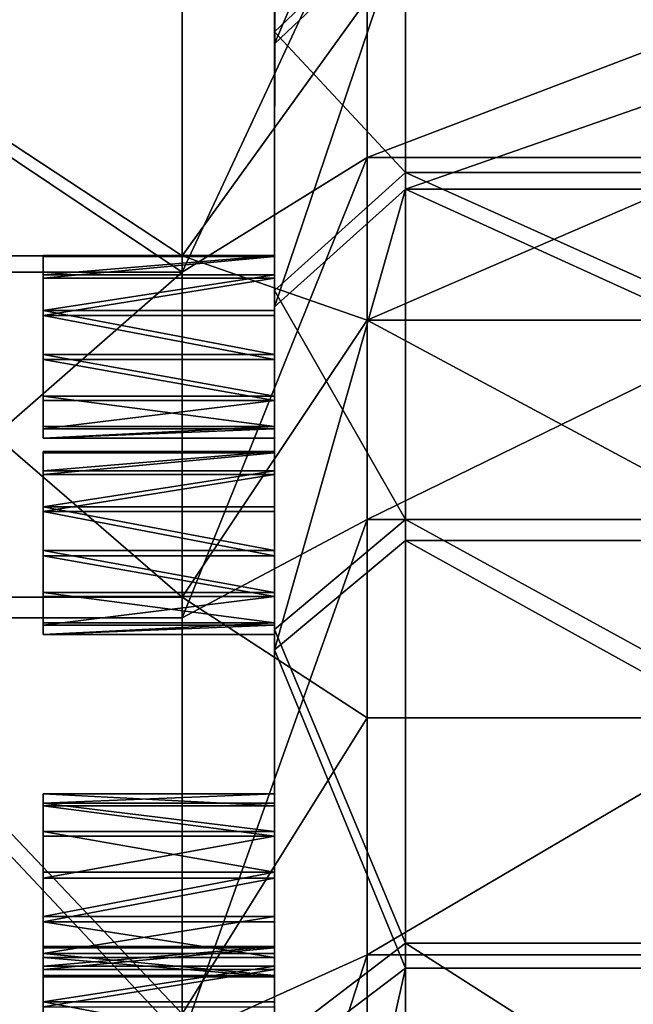
# Model space of a CAD drawing. Extents: x -637 to 443, y -27 to 508.
# Drawn here: x -467 to -454, y 474 to 495 of the extents above; entities that cross this region are included whole.
import ezdxf

# ---------------------------------------------------------------- set-up
doc = ezdxf.new("R2010")
doc.units = 0
doc.header["$MEASUREMENT"] = 0

msp = doc.modelspace()

# ---------------------------------------------------------------- linework, layer by layer
for points in [[(-458.767426, 497.112244, -38.20879), (-458.767181, 501.063385, -23.347057), (-461.596069, 494.430328, -37.308258)], [(-461.596069, 494.430328, -37.308258), (-458.767181, 501.063385, -23.347057), (-461.595825, 498.28949, -22.79668)], [(-461.595703, 500.260834, -7.910948), (-461.596802, 473.624664, 6.44457), (-461.597076, 470.869568, -25.313358)], [(-461.596527, 483.481506, -29.038395), (-461.595703, 500.260834, -7.910948), (-461.597076, 470.869568, -25.313358)], [(-461.595703, 500.260834, -7.910948), (-461.596191, 487.607361, 7.744895), (-461.596802, 473.624664, 6.44457)], [(-461.595825, 498.28949, -22.79668), (-461.595703, 500.260834, -7.910948), (-461.596527, 483.481506, -29.038395)], [(-461.595703, 500.260834, -7.910948), (-461.59613, 488.561279, 7.833605), (-461.596191, 487.607361, 7.744895)], [(-461.595612, 500.311798, 7.104752), (-461.5961, 489.363495, 8.355066), (-461.59613, 488.561279, 7.833605)], [(-461.595703, 500.260834, -7.910948), (-461.595612, 500.311798, 7.104752), (-461.59613, 488.561279, 7.833605)], [(-461.595612, 500.311798, 7.104752), (-461.596069, 489.832245, 9.18993), (-461.5961, 489.363495, 8.355066)], [(-461.595612, 500.311798, 7.104752), (-461.5961, 489.438324, 11.006729), (-461.596069, 489.858765, 10.146883)], [(-461.595612, 500.311798, 7.104752), (-461.595642, 498.443207, 22.003815), (-461.5961, 489.438324, 11.006729)], [(-461.595612, 500.311798, 7.104752), (-461.596069, 489.858765, 10.146883), (-461.596069, 489.832245, 9.18993)], [(-461.595642, 498.443207, 22.003815), (-461.595764, 494.684906, 36.541527), (-461.596161, 487.719299, 11.714577)], [(-461.595642, 498.443207, 22.003815), (-461.596161, 487.719299, 11.714577), (-461.59613, 488.665588, 11.572465)], [(-461.5961, 489.438324, 11.006729), (-461.595642, 498.443207, 22.003815), (-461.59613, 488.665588, 11.572465)], [(-461.595642, 498.443207, 22.003815), (-458.76709, 497.371765, 37.42358), (-461.595764, 494.684906, 36.541527)], [(-461.595825, 498.28949, -22.79668), (-461.596527, 483.481506, -29.038395), (-461.596497, 484.428162, -29.180372)], [(-461.595825, 498.28949, -22.79668), (-461.596497, 484.428162, -29.180372), (-461.596436, 485.200409, -29.746155)], [(-461.595825, 498.28949, -22.79668), (-461.596436, 485.200409, -29.746155), (-461.596436, 485.621338, -30.60605)], [(-461.596069, 494.430328, -37.308258), (-461.595825, 498.28949, -22.79668), (-461.596436, 485.621338, -30.60605)], [(-459.595825, 498.080627, -41.504692), (-459.596161, 491.974243, -55.557526), (-463.596436, 489.493347, -51.569138)], [(-459.595825, 498.080627, -41.504692), (-463.596436, 489.493347, -51.569138), (-463.59613, 495.216248, -37.57196)], [(-443.595093, 498.079926, -41.504692), (-459.596161, 491.974243, -55.557526), (-459.595825, 498.080627, -41.504692)], [(-443.595093, 498.079926, -41.504692), (-443.595428, 491.973511, -55.557526), (-459.596161, 491.974243, -55.557526)], [(-458.76709, 497.371765, 37.42358), (-458.767303, 491.65033, 51.697781), (-461.595764, 494.684906, 36.541527)], [(-458.76709, 497.371765, 37.42358), (-442.09494, 491.649597, 51.697781), (-458.767303, 491.65033, 51.697781)], [(-442.094727, 497.371033, 37.423584), (-442.09494, 491.649597, 51.697781), (-458.76709, 497.371765, 37.42358)], [(-458.767731, 491.29187, -52.443233), (-458.767426, 497.112244, -38.20879), (-461.596375, 488.747528, -51.207195)], [(-461.596375, 488.747528, -51.207195), (-458.767426, 497.112244, -38.20879), (-461.596069, 494.430328, -37.308258)], [(-458.767731, 491.29187, -52.443233), (-442.095062, 497.111481, -38.20879), (-458.767426, 497.112244, -38.20879)], [(-442.095367, 491.291138, -52.443233), (-442.095062, 497.111481, -38.20879), (-458.767731, 491.29187, -52.443233)], [(-463.596008, 489.845459, 50.836174), (-472.129517, 495.471863, 36.799881), (-472.1297, 489.845856, 50.83617)], [(-463.596008, 489.845459, 50.836174), (-463.595795, 495.471497, 36.799881), (-472.129517, 495.471863, 36.799881)], [(-459.595581, 495.395508, 48.285862), (-463.595795, 495.471497, 36.799881), (-463.596008, 489.845459, 50.836174)], [(-459.595825, 488.460388, 61.948708), (-459.595581, 495.395508, 48.285862), (-463.596008, 489.845459, 50.836174)], [(-443.594849, 495.394806, 48.285862), (-459.595581, 495.395508, 48.285862), (-459.595825, 488.460388, 61.948708)], [(-443.595093, 488.459686, 61.948708), (-443.594849, 495.394806, 48.285862), (-459.595825, 488.460388, 61.948708)], [(-463.596436, 489.493347, -51.569138), (-472.130127, 489.493744, -51.569138), (-472.129822, 495.216614, -37.57196)], [(-463.59613, 495.216248, -37.57196), (-463.596436, 489.493347, -51.569138), (-472.129822, 495.216614, -37.57196)], [(-461.595764, 494.684906, 36.541527), (-461.596497, 476.53009, 47.018898), (-461.597076, 464.145996, 40.387695)], [(-461.596802, 473.729736, 10.183504), (-461.595764, 494.684906, 36.541527), (-461.597076, 464.145996, 40.387695)], [(-461.596191, 486.815491, 11.400414), (-461.595764, 494.684906, 36.541527), (-461.596802, 473.729736, 10.183504)], [(-461.595764, 494.684906, 36.541527), (-461.596466, 477.413757, 47.387127), (-461.596497, 476.53009, 47.018898)], [(-461.595764, 494.684906, 36.541527), (-461.595947, 489.098175, 50.479321), (-461.596466, 477.413757, 47.387127)], [(-461.596161, 487.719299, 11.714577), (-461.595764, 494.684906, 36.541527), (-461.596191, 486.815491, 11.400414)], [(-461.595764, 494.684906, 36.541527), (-458.767303, 491.65033, 51.697781), (-461.595947, 489.098175, 50.479321)], [(-461.596069, 494.430328, -37.308258), (-461.596466, 485.125916, -32.397884), (-461.596497, 484.32309, -32.919304)], [(-461.596375, 488.747528, -51.207195), (-461.596069, 494.430328, -37.308258), (-461.596497, 484.32309, -32.919304)], [(-461.596069, 494.430328, -37.308258), (-461.596436, 485.594421, -31.563042), (-461.596466, 485.125916, -32.397884)], [(-461.596069, 494.430328, -37.308258), (-461.596436, 485.621338, -30.60605), (-461.596436, 485.594421, -31.563042)], [(-459.596161, 491.974243, -55.557526), (-459.596558, 484.154846, -68.734108), (-463.596832, 482.027618, -64.719574)], [(-459.596161, 491.974243, -55.557526), (-463.596832, 482.027618, -64.719574), (-463.596436, 489.493347, -51.569138)], [(-443.595428, 491.973511, -55.557526), (-459.596558, 484.154846, -68.734108), (-459.596161, 491.974243, -55.557526)], [(-443.595428, 491.973511, -55.557526), (-443.595825, 484.154144, -68.734108), (-459.596558, 484.154846, -68.734108)], [(-458.767303, 491.65033, 51.697781), (-458.767578, 484.150757, 65.123116), (-461.595947, 489.098175, 50.479321)], [(-458.767303, 491.65033, 51.697781), (-442.095215, 484.150024, 65.123116), (-458.767578, 484.150757, 65.123116)], [(-442.09494, 491.649597, 51.697781), (-442.095215, 484.150024, 65.123116), (-458.767303, 491.65033, 51.697781)], [(-458.768127, 483.699921, -65.816528), (-458.767731, 491.29187, -52.443233), (-461.596771, 481.334747, -64.265213)], [(-461.596771, 481.334747, -64.265213), (-458.767731, 491.29187, -52.443233), (-461.596375, 488.747528, -51.207195)], [(-458.768127, 483.699921, -65.816528), (-442.095764, 483.699158, -65.816528), (-458.767731, 491.29187, -52.443233)], [(-442.095764, 483.699158, -65.816528), (-442.095367, 491.291138, -52.443233), (-458.767731, 491.29187, -52.443233)], [(-463.596283, 482.471191, 64.037727), (-472.1297, 489.845856, 50.83617), (-472.129974, 482.471558, 64.037727)], [(-463.596283, 482.471191, 64.037727), (-463.596008, 489.845459, 50.836174), (-472.1297, 489.845856, 50.83617)], [(-466.596344, 488.665802, 11.572464), (-466.596313, 489.832458, 9.189928), (-466.596313, 489.858978, 10.146882)], [(-466.596344, 488.665802, 11.572464), (-466.596313, 489.858978, 10.146882), (-466.596313, 489.438538, 11.006727)], [(-466.596344, 489.363708, 8.355066), (-461.596069, 489.832245, 9.18993), (-466.596313, 489.832458, 9.189928)], [(-466.596344, 488.665802, 11.572464), (-466.596344, 489.363708, 8.355066), (-466.596313, 489.832458, 9.189928)], [(-461.5961, 489.363495, 8.355066), (-461.596069, 489.832245, 9.18993), (-466.596344, 489.363708, 8.355066)], [(-466.596313, 489.832458, 9.189928), (-461.596069, 489.858765, 10.146883), (-466.596313, 489.858978, 10.146882)], [(-466.596313, 489.858978, 10.146882), (-461.596069, 489.858765, 10.146883), (-466.596313, 489.438538, 11.006727)], [(-461.596069, 489.832245, 9.18993), (-461.596069, 489.858765, 10.146883), (-466.596313, 489.832458, 9.189928)], [(-461.596069, 489.858765, 10.146883), (-461.5961, 489.438324, 11.006729), (-466.596313, 489.438538, 11.006727)], [(-459.595825, 488.460388, 61.948708), (-463.596008, 489.845459, 50.836174), (-463.596283, 482.471191, 64.037727)], [(-463.596436, 489.493347, -51.569138), (-472.130524, 482.027985, -64.719574), (-472.130127, 489.493744, -51.569138)], [(-463.596436, 489.493347, -51.569138), (-463.596832, 482.027618, -64.719574), (-472.130524, 482.027985, -64.719574)], [(-466.596405, 487.719543, 11.714576), (-466.596375, 488.561523, 7.833604), (-466.596344, 489.363708, 8.355066)], [(-466.596405, 487.719543, 11.714576), (-466.596344, 489.363708, 8.355066), (-466.596344, 488.665802, 11.572464)], [(-466.596375, 488.561523, 7.833604), (-461.5961, 489.363495, 8.355066), (-466.596344, 489.363708, 8.355066)], [(-461.59613, 488.561279, 7.833605), (-461.5961, 489.363495, 8.355066), (-466.596375, 488.561523, 7.833604)], [(-466.596313, 489.438538, 11.006727), (-461.5961, 489.438324, 11.006729), (-466.596344, 488.665802, 11.572464)], [(-461.5961, 489.438324, 11.006729), (-461.59613, 488.665588, 11.572465), (-466.596344, 488.665802, 11.572464)], [(-461.595947, 489.098175, 50.479321), (-461.596222, 481.774689, 63.588078), (-461.596466, 477.307434, 50.677624)], [(-461.595947, 489.098175, 50.479321), (-461.596436, 478.025085, 48.123863), (-461.596466, 477.413757, 47.387127)], [(-461.595947, 489.098175, 50.479321), (-461.596466, 477.307434, 50.677624), (-461.596436, 477.965088, 49.981964)], [(-461.595947, 489.098175, 50.479321), (-461.596436, 478.22406, 49.060295), (-461.596436, 478.025085, 48.123863)], [(-461.595947, 489.098175, 50.479321), (-461.596436, 477.965088, 49.981964), (-461.596436, 478.22406, 49.060295)], [(-461.595947, 489.098175, 50.479321), (-458.767578, 484.150757, 65.123116), (-461.596222, 481.774689, 63.588078)], [(-466.596344, 488.665802, 11.572464), (-461.596161, 487.719299, 11.714577), (-466.596405, 487.719543, 11.714576)], [(-461.59613, 488.665588, 11.572465), (-461.596161, 487.719299, 11.714577), (-466.596344, 488.665802, 11.572464)], [(-461.596375, 488.747528, -51.207195), (-461.597168, 469.039001, -28.57515), (-461.597931, 454.459229, -56.709698)], [(-461.596375, 488.747528, -51.207195), (-461.597931, 454.459229, -56.709698), (-461.597504, 464.572266, -65.102379)], [(-461.596375, 488.747528, -51.207195), (-461.597504, 464.572266, -65.102379), (-461.597473, 465.433838, -65.519638)], [(-461.596771, 481.334747, -64.265213), (-461.596375, 488.747528, -51.207195), (-461.597473, 465.433838, -65.519638)], [(-461.596375, 488.747528, -51.207195), (-461.596588, 482.48468, -32.643509), (-461.597168, 469.039001, -28.57515)], [(-461.596375, 488.747528, -51.207195), (-461.596558, 483.369873, -33.00795), (-461.596588, 482.48468, -32.643509)], [(-461.596375, 488.747528, -51.207195), (-461.596497, 484.32309, -32.919304), (-461.596558, 483.369873, -33.00795)], [(-466.596436, 486.815704, 11.400414), (-466.596405, 487.607605, 7.744894), (-466.596375, 488.561523, 7.833604)], [(-466.596436, 486.815704, 11.400414), (-466.596375, 488.561523, 7.833604), (-466.596405, 487.719543, 11.714576)], [(-466.596405, 487.607605, 7.744894), (-461.596191, 487.607361, 7.744895), (-466.596375, 488.561523, 7.833604)], [(-461.596191, 487.607361, 7.744895), (-461.59613, 488.561279, 7.833605), (-466.596375, 488.561523, 7.833604)], [(-459.596161, 479.867554, 74.634583), (-459.595825, 488.460388, 61.948708), (-463.596283, 482.471191, 64.037727)], [(-443.595428, 479.866852, 74.634583), (-459.595825, 488.460388, 61.948708), (-459.596161, 479.867554, 74.634583)], [(-443.595428, 479.866852, 74.634583), (-443.595093, 488.459686, 61.948708), (-459.595825, 488.460388, 61.948708)], [(-466.596466, 486.722992, 8.109491), (-461.596222, 486.722778, 8.109491), (-466.596405, 487.607605, 7.744894)], [(-466.596466, 486.108337, 8.843603), (-466.596466, 486.722992, 8.109491), (-466.596405, 487.607605, 7.744894)], [(-466.596466, 486.160522, 10.701887), (-466.596466, 486.108337, 8.843603), (-466.596405, 487.607605, 7.744894)], [(-466.596466, 486.160522, 10.701887), (-466.596405, 487.607605, 7.744894), (-466.596436, 486.815704, 11.400414)], [(-466.596405, 487.719543, 11.714576), (-461.596191, 486.815491, 11.400414), (-466.596436, 486.815704, 11.400414)], [(-461.596161, 487.719299, 11.714577), (-461.596191, 486.815491, 11.400414), (-466.596405, 487.719543, 11.714576)], [(-461.596222, 486.722778, 8.109491), (-461.596191, 487.607361, 7.744895), (-466.596405, 487.607605, 7.744894)], [(-461.596191, 487.607361, 7.744895), (-461.596771, 474.42746, 6.966088), (-461.596802, 473.624664, 6.44457)], [(-461.596191, 487.607361, 7.744895), (-461.596222, 486.722778, 8.109491), (-461.596771, 474.42746, 6.966088)], [(-466.596436, 486.815704, 11.400414), (-461.596252, 486.160309, 10.701889), (-466.596466, 486.160522, 10.701887)], [(-461.596191, 486.815491, 11.400414), (-461.596252, 486.160309, 10.701889), (-466.596436, 486.815704, 11.400414)], [(-461.596191, 486.815491, 11.400414), (-461.596802, 473.729736, 10.183504), (-461.596252, 486.160309, 10.701889)], [(-466.596466, 486.108337, 8.843603), (-461.596222, 486.722778, 8.109491), (-466.596466, 486.722992, 8.109491)], [(-461.596252, 486.108124, 8.843605), (-461.596222, 486.722778, 8.109491), (-466.596466, 486.108337, 8.843603)], [(-461.596222, 486.722778, 8.109491), (-461.596741, 474.895996, 7.800931), (-461.596771, 474.42746, 6.966088)], [(-461.596222, 486.722778, 8.109491), (-461.596252, 486.108124, 8.843605), (-461.596741, 474.895996, 7.800931)], [(-466.596466, 486.160522, 10.701887), (-461.596252, 486.160309, 10.701889), (-466.596497, 485.905853, 9.77926)], [(-466.596466, 486.160522, 10.701887), (-466.596497, 485.905853, 9.77926), (-466.596466, 486.108337, 8.843603)], [(-461.596252, 486.160309, 10.701889), (-461.596252, 485.90564, 9.779261), (-466.596497, 485.905853, 9.77926)], [(-466.596497, 485.905853, 9.77926), (-461.596252, 486.108124, 8.843605), (-466.596466, 486.108337, 8.843603)], [(-461.596252, 485.90564, 9.779261), (-461.596252, 486.108124, 8.843605), (-466.596497, 485.905853, 9.77926)], [(-461.596252, 486.160309, 10.701889), (-461.596802, 473.729736, 10.183504), (-461.596771, 474.502075, 9.617731)], [(-461.596252, 486.160309, 10.701889), (-461.596771, 474.502075, 9.617731), (-461.596741, 474.922913, 8.757921)], [(-461.596252, 485.90564, 9.779261), (-461.596252, 486.160309, 10.701889), (-461.596741, 474.922913, 8.757921)], [(-461.596252, 486.108124, 8.843605), (-461.596252, 485.90564, 9.779261), (-461.596741, 474.895996, 7.800931)], [(-461.596252, 485.90564, 9.779261), (-461.596741, 474.922913, 8.757921), (-461.596741, 474.895996, 7.800931)], [(-466.59668, 485.594666, -31.563042), (-461.596436, 485.621338, -30.60605), (-466.59668, 485.621582, -30.606052)], [(-466.59668, 485.621582, -30.606052), (-461.596436, 485.621338, -30.60605), (-466.59668, 485.200623, -29.746155)], [(-466.59668, 485.200623, -29.746155), (-466.59668, 485.594666, -31.563042), (-466.59668, 485.621582, -30.606052)], [(-461.596436, 485.594421, -31.563042), (-461.596436, 485.621338, -30.60605), (-466.59668, 485.594666, -31.563042)], [(-461.596436, 485.621338, -30.60605), (-461.596436, 485.200409, -29.746155), (-466.59668, 485.200623, -29.746155)], [(-466.59668, 485.126129, -32.397888), (-461.596436, 485.594421, -31.563042), (-466.59668, 485.594666, -31.563042)], [(-466.59668, 485.200623, -29.746155), (-466.59668, 485.126129, -32.397888), (-466.59668, 485.594666, -31.563042)], [(-461.596466, 485.125916, -32.397884), (-461.596436, 485.594421, -31.563042), (-466.59668, 485.126129, -32.397888)], [(-466.596741, 483.48175, -29.038395), (-466.59668, 485.200623, -29.746155), (-466.59671, 484.428406, -29.180374)], [(-466.596741, 483.48175, -29.038395), (-466.59668, 485.126129, -32.397888), (-466.59668, 485.200623, -29.746155)], [(-466.596741, 484.323303, -32.919304), (-461.596466, 485.125916, -32.397884), (-466.59668, 485.126129, -32.397888)], [(-466.596741, 483.48175, -29.038395), (-466.596741, 484.323303, -32.919304), (-466.59668, 485.126129, -32.397888)], [(-461.596497, 484.32309, -32.919304), (-461.596466, 485.125916, -32.397884), (-466.596741, 484.323303, -32.919304)], [(-466.59668, 485.200623, -29.746155), (-461.596436, 485.200409, -29.746155), (-466.59671, 484.428406, -29.180374)], [(-461.596436, 485.200409, -29.746155), (-461.596497, 484.428162, -29.180372), (-466.59671, 484.428406, -29.180374)], [(-466.59671, 484.428406, -29.180374), (-461.596527, 483.481506, -29.038395), (-466.596741, 483.48175, -29.038395)], [(-461.596497, 484.428162, -29.180372), (-461.596527, 483.481506, -29.038395), (-466.59671, 484.428406, -29.180374)], [(-466.596802, 482.577393, -29.352507), (-466.596771, 483.370087, -33.00795), (-466.596741, 484.323303, -32.919304)], [(-466.596802, 482.577393, -29.352507), (-466.596741, 484.323303, -32.919304), (-466.596741, 483.48175, -29.038395)], [(-466.596771, 483.370087, -33.00795), (-461.596558, 483.369873, -33.00795), (-466.596741, 484.323303, -32.919304)], [(-461.596558, 483.369873, -33.00795), (-461.596497, 484.32309, -32.919304), (-466.596741, 484.323303, -32.919304)], [(-459.596558, 484.154846, -68.734108), (-459.597046, 474.745728, -80.826828), (-463.59729, 472.941711, -76.807236)], [(-459.596558, 484.154846, -68.734108), (-463.59729, 472.941711, -76.807236), (-463.596832, 482.027618, -64.719574)], [(-458.767578, 484.150757, 65.123116), (-458.767914, 474.995697, 77.479095), (-461.596222, 481.774689, 63.588078)], [(-443.595825, 484.154144, -68.734108), (-459.597046, 474.745728, -80.826828), (-459.596558, 484.154846, -68.734108)], [(-443.595825, 484.154144, -68.734108), (-443.596283, 474.745026, -80.826828), (-459.597046, 474.745728, -80.826828)], [(-458.767578, 484.150757, 65.123116), (-442.095551, 474.994965, 77.479095), (-458.767914, 474.995697, 77.479095)], [(-442.095215, 484.150024, 65.123116), (-442.095551, 474.994965, 77.479095), (-458.767578, 484.150757, 65.123116)], [(-458.768585, 474.460022, -78.109047), (-458.768127, 483.699921, -65.816528), (-461.596771, 481.334747, -64.265213)], [(-458.768585, 474.460022, -78.109047), (-442.096222, 474.45929, -78.109047), (-458.768127, 483.699921, -65.816528)], [(-442.096222, 474.45929, -78.109047), (-442.095764, 483.699158, -65.816528), (-458.768127, 483.699921, -65.816528)], [(-466.596741, 483.48175, -29.038395), (-461.596558, 482.577179, -29.352505), (-466.596802, 482.577393, -29.352507)], [(-466.596802, 482.484894, -32.643509), (-461.596588, 482.48468, -32.643509), (-466.596771, 483.370087, -33.00795)], [(-466.596802, 482.577393, -29.352507), (-466.596802, 482.484894, -32.643509), (-466.596771, 483.370087, -33.00795)], [(-461.596588, 482.48468, -32.643509), (-461.596558, 483.369873, -33.00795), (-466.596771, 483.370087, -33.00795)], [(-461.596527, 483.481506, -29.038395), (-461.596558, 482.577179, -29.352505), (-466.596741, 483.48175, -29.038395)], [(-461.596527, 483.481506, -29.038395), (-461.597076, 470.869568, -25.313358), (-461.596558, 482.577179, -29.352505)], [(-466.596802, 482.577393, -29.352507), (-461.596588, 481.922485, -30.050983), (-466.596832, 481.922729, -30.050983)], [(-466.596832, 481.922729, -30.050983), (-466.596802, 482.484894, -32.643509), (-466.596802, 482.577393, -29.352507)], [(-466.596832, 481.870453, -31.909374), (-461.596588, 482.48468, -32.643509), (-466.596802, 482.484894, -32.643509)], [(-466.596832, 481.922729, -30.050983), (-466.596832, 481.870453, -31.909374), (-466.596802, 482.484894, -32.643509)], [(-461.596619, 481.870239, -31.909374), (-461.596588, 482.48468, -32.643509), (-466.596832, 481.870453, -31.909374)], [(-461.596558, 482.577179, -29.352505), (-461.596588, 481.922485, -30.050983), (-466.596802, 482.577393, -29.352507)], [(-461.596588, 482.48468, -32.643509), (-461.597107, 469.992249, -28.486506), (-461.597168, 469.039001, -28.57515)], [(-461.596588, 482.48468, -32.643509), (-461.596619, 481.870239, -31.909374), (-461.597107, 469.992249, -28.486506)], [(-461.596558, 482.577179, -29.352505), (-461.597076, 470.869568, -25.313358), (-461.597046, 471.290497, -26.173155)], [(-461.596558, 482.577179, -29.352505), (-461.597046, 471.290497, -26.173155), (-461.596588, 481.922485, -30.050983)], [(-463.596619, 473.468445, 76.187805), (-472.129974, 482.471558, 64.037727), (-472.13031, 473.468811, 76.187798)], [(-463.596619, 473.468445, 76.187805), (-463.596283, 482.471191, 64.037727), (-472.129974, 482.471558, 64.037727)], [(-459.596161, 479.867554, 74.634583), (-463.596283, 482.471191, 64.037727), (-463.596619, 473.468445, 76.187805)], [(-463.59729, 472.941711, -76.807236), (-472.130981, 472.942108, -76.807236), (-472.130524, 482.027985, -64.719574)], [(-463.596832, 482.027618, -64.719574), (-463.59729, 472.941711, -76.807236), (-472.130524, 482.027985, -64.719574)], [(-466.596832, 481.922729, -30.050983), (-461.596588, 481.922485, -30.050983), (-466.596832, 481.667542, -30.973757)], [(-466.596832, 481.922729, -30.050983), (-466.596832, 481.667542, -30.973757), (-466.596832, 481.870453, -31.909374)], [(-461.596588, 481.922485, -30.050983), (-461.596619, 481.667328, -30.973755), (-466.596832, 481.667542, -30.973757)], [(-466.596832, 481.667542, -30.973757), (-461.596619, 481.870239, -31.909374), (-466.596832, 481.870453, -31.909374)], [(-461.596619, 481.667328, -30.973755), (-461.596619, 481.870239, -31.909374), (-466.596832, 481.667542, -30.973757)], [(-461.596619, 481.870239, -31.909374), (-461.597076, 470.795044, -27.964989), (-461.597107, 469.992249, -28.486506)], [(-461.596619, 481.870239, -31.909374), (-461.596619, 481.667328, -30.973755), (-461.597076, 470.795044, -27.964989)], [(-461.596588, 481.922485, -30.050983), (-461.597046, 471.290497, -26.173155), (-461.597046, 471.263611, -27.130146)], [(-461.596619, 481.667328, -30.973755), (-461.596588, 481.922485, -30.050983), (-461.597046, 471.263611, -27.130146)], [(-461.596619, 481.667328, -30.973755), (-461.597046, 471.263611, -27.130146), (-461.597076, 470.795044, -27.964989)], [(-461.596558, 475.455688, 50.841995), (-461.596222, 481.774689, 63.588078), (-461.596558, 472.835724, 75.652878)], [(-461.596497, 476.401855, 50.988041), (-461.596222, 481.774689, 63.588078), (-461.596558, 475.455688, 50.841995)], [(-461.596222, 481.774689, 63.588078), (-458.767914, 474.995697, 77.479095), (-461.596558, 472.835724, 75.652878)], [(-461.596466, 477.307434, 50.677624), (-461.596222, 481.774689, 63.588078), (-461.596497, 476.401855, 50.988041)], [(-461.596771, 481.334747, -64.265213), (-461.597473, 465.433838, -65.519638), (-461.597443, 466.002899, -66.289528)], [(-461.596771, 481.334747, -64.265213), (-461.597443, 466.002899, -66.289528), (-461.597443, 466.148926, -67.235657)], [(-461.597229, 472.312683, -76.268005), (-461.596771, 481.334747, -64.265213), (-461.597443, 466.148926, -67.235657)], [(-458.768585, 474.460022, -78.109047), (-461.596771, 481.334747, -64.265213), (-461.597229, 472.312683, -76.268005)], [(-459.596558, 469.752686, 86.143364), (-459.596161, 479.867554, 74.634583), (-463.596619, 473.468445, 76.187805)], [(-443.595428, 479.866852, 74.634583), (-459.596161, 479.867554, 74.634583), (-459.596558, 469.752686, 86.143364)], [(-443.595825, 469.751953, 86.143364), (-443.595428, 479.866852, 74.634583), (-459.596558, 469.752686, 86.143364)], [(-466.596832, 474.299713, 48.454575), (-466.59671, 477.413971, 47.387127), (-466.596649, 478.224274, 49.060295)], [(-466.596832, 474.299713, 48.454575), (-466.596649, 478.224274, 49.060295), (-466.596741, 476.402069, 50.988037)], [(-466.596741, 476.402069, 50.988037), (-466.596649, 478.224274, 49.060295), (-466.59668, 477.307648, 50.677624)], [(-466.59671, 477.413971, 47.387127), (-466.59668, 478.02533, 48.123863), (-466.596649, 478.224274, 49.060295)], [(-466.59668, 478.02533, 48.123863), (-461.596436, 478.22406, 49.060295), (-466.596649, 478.224274, 49.060295)], [(-466.596649, 478.224274, 49.060295), (-461.596436, 477.965088, 49.981964), (-466.59668, 477.965332, 49.981964)], [(-466.59668, 477.307648, 50.677624), (-466.596649, 478.224274, 49.060295), (-466.59668, 477.965332, 49.981964)], [(-461.596436, 478.025085, 48.123863), (-461.596436, 478.22406, 49.060295), (-466.59668, 478.02533, 48.123863)], [(-461.596436, 478.22406, 49.060295), (-461.596436, 477.965088, 49.981964), (-466.596649, 478.224274, 49.060295)], [(-466.59671, 477.413971, 47.387127), (-461.596466, 477.413757, 47.387127), (-466.59668, 478.02533, 48.123863)], [(-461.596466, 477.413757, 47.387127), (-461.596436, 478.025085, 48.123863), (-466.59668, 478.02533, 48.123863)], [(-466.59668, 477.965332, 49.981964), (-461.596466, 477.307434, 50.677624), (-466.59668, 477.307648, 50.677624)], [(-461.596436, 477.965088, 49.981964), (-461.596466, 477.307434, 50.677624), (-466.59668, 477.965332, 49.981964)], [(-466.596832, 474.299713, 48.454575), (-466.596741, 476.530334, 47.018898), (-466.59671, 477.413971, 47.387127)], [(-466.596741, 476.530334, 47.018898), (-461.596497, 476.53009, 47.018898), (-466.59671, 477.413971, 47.387127)], [(-461.596497, 476.53009, 47.018898), (-461.596466, 477.413757, 47.387127), (-466.59671, 477.413971, 47.387127)], [(-466.59668, 477.307648, 50.677624), (-461.596466, 477.307434, 50.677624), (-466.596741, 476.402069, 50.988037)], [(-461.596466, 477.307434, 50.677624), (-461.596497, 476.401855, 50.988041), (-466.596741, 476.402069, 50.988037)], [(-466.596832, 474.299713, 48.454575), (-466.596771, 475.576752, 47.103584), (-466.596741, 476.530334, 47.018898)], [(-466.596771, 475.576752, 47.103584), (-461.596497, 476.53009, 47.018898), (-466.596741, 476.530334, 47.018898)], [(-461.596558, 475.576538, 47.103584), (-461.596497, 476.53009, 47.018898), (-466.596771, 475.576752, 47.103584)], [(-461.596497, 476.53009, 47.018898), (-461.597046, 464.757355, 41.124432), (-461.597076, 464.145996, 40.387695)], [(-461.596497, 476.53009, 47.018898), (-461.596558, 475.576538, 47.103584), (-461.597046, 464.757355, 41.124432)], [(-466.596832, 474.299713, 48.454575), (-466.596741, 476.402069, 50.988037), (-466.596771, 475.455902, 50.841995)], [(-466.596741, 476.402069, 50.988037), (-461.596497, 476.401855, 50.988041), (-466.596771, 475.455902, 50.841995)], [(-461.596497, 476.401855, 50.988041), (-461.596558, 475.455688, 50.841995), (-466.596771, 475.455902, 50.841995)], [(-466.596832, 474.77179, 47.621624), (-461.596558, 475.576538, 47.103584), (-466.596771, 475.576752, 47.103584)], [(-466.596832, 474.299713, 48.454575), (-466.596832, 474.77179, 47.621624), (-466.596771, 475.576752, 47.103584)], [(-461.596588, 474.771576, 47.621624), (-461.596558, 475.576538, 47.103584), (-466.596832, 474.77179, 47.621624)], [(-461.596558, 475.576538, 47.103584), (-461.597046, 464.956299, 42.060963), (-461.597046, 464.757355, 41.124432)], [(-461.596558, 475.576538, 47.103584), (-461.596588, 474.771576, 47.621624), (-461.597046, 464.956299, 42.060963)], [(-466.596832, 474.268799, 49.411407), (-466.596771, 475.455902, 50.841995), (-466.596802, 474.686035, 50.273018)], [(-466.596832, 474.299713, 48.454575), (-466.596771, 475.455902, 50.841995), (-466.596832, 474.268799, 49.411407)], [(-466.596771, 475.455902, 50.841995), (-461.596588, 474.685822, 50.273018), (-466.596802, 474.686035, 50.273018)], [(-461.596558, 475.455688, 50.841995), (-461.596588, 474.685822, 50.273018), (-466.596771, 475.455902, 50.841995)], [(-461.596558, 475.455688, 50.841995), (-461.596558, 472.835724, 75.652878), (-461.596588, 474.685822, 50.273018)], [(-466.597015, 473.72995, 10.183503), (-466.596985, 474.89621, 7.800931), (-466.596985, 474.923126, 8.75792)], [(-466.597015, 473.72995, 10.183503), (-466.596985, 474.923126, 8.75792), (-466.596985, 474.502289, 9.617729)], [(-466.597015, 474.427673, 6.966087), (-461.596741, 474.895996, 7.800931), (-466.596985, 474.89621, 7.800931)], [(-466.597015, 473.72995, 10.183503), (-466.597015, 474.427673, 6.966087), (-466.596985, 474.89621, 7.800931)], [(-461.596771, 474.42746, 6.966088), (-461.596741, 474.895996, 7.800931), (-466.597015, 474.427673, 6.966087)], [(-466.596985, 474.89621, 7.800931), (-461.596741, 474.922913, 8.757921), (-466.596985, 474.923126, 8.75792)], [(-466.596985, 474.923126, 8.75792), (-461.596741, 474.922913, 8.757921), (-466.596985, 474.502289, 9.617729)], [(-461.596741, 474.895996, 7.800931), (-461.596741, 474.922913, 8.757921), (-466.596985, 474.89621, 7.800931)], [(-461.596741, 474.922913, 8.757921), (-461.596771, 474.502075, 9.617731), (-466.596985, 474.502289, 9.617729)], [(-458.767914, 474.995697, 77.479095), (-458.768341, 464.335907, 88.562866), (-461.596558, 472.835724, 75.652878)], [(-458.767914, 474.995697, 77.479095), (-442.095978, 464.335144, 88.562866), (-458.768341, 464.335907, 88.562866)], [(-442.095551, 474.994965, 77.479095), (-442.095978, 464.335144, 88.562866), (-458.767914, 474.995697, 77.479095)], [(-466.596832, 474.299713, 48.454575), (-461.596619, 474.2995, 48.454575), (-466.596832, 474.77179, 47.621624)], [(-461.596619, 474.2995, 48.454575), (-461.596588, 474.771576, 47.621624), (-466.596832, 474.77179, 47.621624)], [(-466.596802, 474.686035, 50.273018), (-461.596619, 474.268585, 49.411407), (-466.596832, 474.268799, 49.411407)], [(-461.596588, 474.685822, 50.273018), (-461.596619, 474.268585, 49.411407), (-466.596802, 474.686035, 50.273018)], [(-459.597046, 474.745728, -80.826828), (-459.597565, 463.895325, -91.644806), (-463.597778, 462.384796, -87.633781)], [(-459.597046, 474.745728, -80.826828), (-463.597778, 462.384796, -87.633781), (-463.59729, 472.941711, -76.807236)], [(-461.596588, 474.685822, 50.273018), (-461.596558, 472.835724, 75.652878), (-461.597107, 463.134125, 43.988605)], [(-461.596619, 474.268585, 49.411407), (-461.596588, 474.685822, 50.273018), (-461.597107, 463.134125, 43.988605)], [(-461.596588, 474.771576, 47.621624), (-461.597046, 464.697357, 42.982529), (-461.597046, 464.956299, 42.060963)], [(-461.596588, 474.771576, 47.621624), (-461.596619, 474.2995, 48.454575), (-461.597046, 464.697357, 42.982529)], [(-443.596283, 474.745026, -80.826828), (-459.597565, 463.895325, -91.644806), (-459.597046, 474.745728, -80.826828)], [(-443.596283, 474.745026, -80.826828), (-443.596832, 463.894623, -91.644806), (-459.597565, 463.895325, -91.644806)], [(-466.597076, 472.783295, 10.325578), (-466.597046, 473.624878, 6.444569), (-466.597015, 474.427673, 6.966087)], [(-466.597076, 472.783295, 10.325578), (-466.597015, 474.427673, 6.966087), (-466.597015, 473.72995, 10.183503)], [(-466.597046, 473.624878, 6.444569), (-461.596771, 474.42746, 6.966088), (-466.597015, 474.427673, 6.966087)], [(-461.596802, 473.624664, 6.44457), (-461.596771, 474.42746, 6.966088), (-466.597046, 473.624878, 6.444569)], [(-466.596985, 474.502289, 9.617729), (-461.596771, 474.502075, 9.617731), (-466.597015, 473.72995, 10.183503)], [(-461.596771, 474.502075, 9.617731), (-461.596802, 473.729736, 10.183504), (-466.597015, 473.72995, 10.183503)], [(-458.769104, 463.724182, -89.119064), (-458.768585, 474.460022, -78.109047), (-461.597717, 461.829926, -87.018539)], [(-461.597717, 461.829926, -87.018539), (-458.768585, 474.460022, -78.109047), (-461.597229, 472.312683, -76.268005)], [(-458.769104, 463.724182, -89.119064), (-442.096222, 474.45929, -78.109047), (-458.768585, 474.460022, -78.109047)], [(-442.096741, 463.72345, -89.119064), (-442.096222, 474.45929, -78.109047), (-458.769104, 463.724182, -89.119064)], [(-466.596832, 474.268799, 49.411407), (-461.596619, 474.2995, 48.454575), (-466.596832, 474.299713, 48.454575)], [(-461.596619, 474.268585, 49.411407), (-461.596619, 474.2995, 48.454575), (-466.596832, 474.268799, 49.411407)], [(-461.596619, 474.268585, 49.411407), (-461.597107, 463.134125, 43.988605), (-461.597076, 464.039673, 43.678288)], [(-461.596619, 474.2995, 48.454575), (-461.597076, 464.039673, 43.678288), (-461.597046, 464.697357, 42.982529)], [(-461.596619, 474.2995, 48.454575), (-461.596619, 474.268585, 49.411407), (-461.597076, 464.039673, 43.678288)], [(-466.597015, 473.72995, 10.183503), (-461.596832, 472.783081, 10.325579), (-466.597076, 472.783295, 10.325578)], [(-461.596802, 473.729736, 10.183504), (-461.596832, 472.783081, 10.325579), (-466.597015, 473.72995, 10.183503)], [(-461.596802, 473.729736, 10.183504), (-461.597076, 464.145996, 40.387695), (-461.596832, 472.783081, 10.325579)]]:
    msp.add_3dface(points)

doc.saveas('drawing.dxf')
